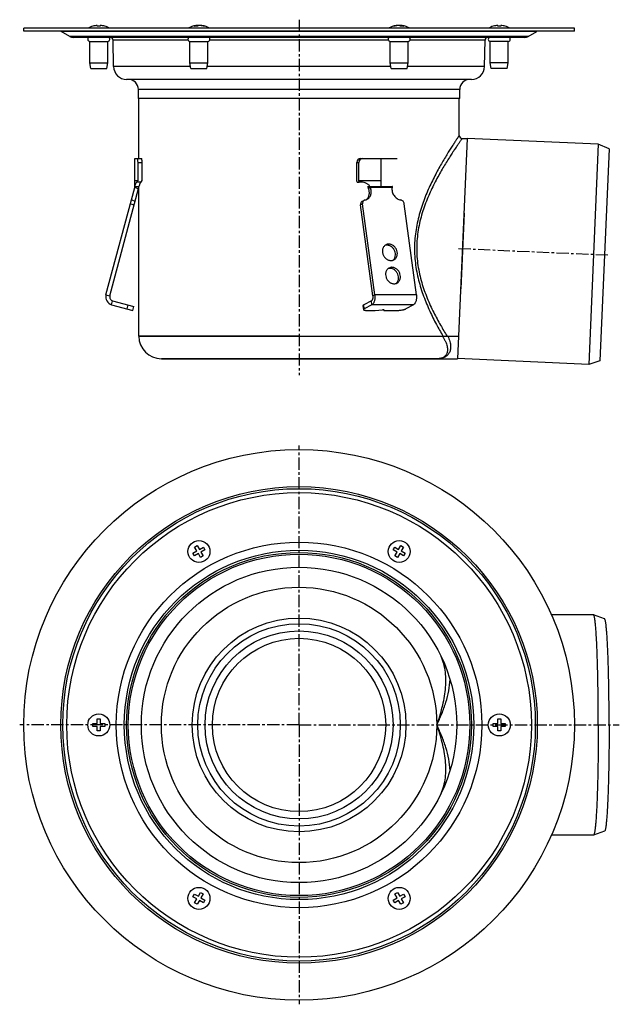
# Model space of a CAD drawing. Units: millimetres. Extents: x -259 to 340, y -254 to 239.
# Drawn here: x 40 to 340, y -254 to 238 of the extents above; entities that cross this region are included whole.
import ezdxf

# ---------------------------------------------------------------- set-up
doc = ezdxf.new("R2010")
doc.units = ezdxf.units.MM
doc.header["$LTSCALE"] = 16.335
doc.linetypes.add('CENTER', pattern=[0.6, 0.375, -0.075, 0.075, -0.075])
doc.layers.get('0').update_dxf_attribs({"linetype": 'CONTINUOUS'})
doc.layers.add('AXES', color=7, linetype='CONTINUOUS')
doc.layers.add('DEFAULT_1', color=7, linetype='CENTER')

msp = doc.modelspace()

# ---------------------------------------------------------------- linework, layer by layer
at = {"color": 7, "linetype": 'Continuous'}
for p, q in [((76.76, 234.88), (76.76, 234.91)), ((79.01, 234.88), (79.01, 235.28)), ((80.51, 235.28), (80.51, 234.88)), ((82.76, 234.91), (82.76, 234.88)), ((128.26, 235.23), (128.26, 235.23)), ((128.74, 235.28), (128.74, 234.89)), ((129.49, 235.28), (129.49, 235.15)), ((130.79, 235.28), (130.79, 235.18)), ((228.74, 235.28), (228.74, 235.18)), ((230.04, 235.28), (230.04, 235.15)), ((230.79, 235.28), (230.79, 234.89)), ((231.26, 235.23), (231.26, 235.23)), ((276.76, 234.88), (276.76, 234.91)), ((279.01, 234.88), (279.01, 235.28)), ((280.51, 235.28), (280.51, 234.88)), ((282.76, 234.91), (282.76, 234.88)), ((263.76, 178.83), (258.96, 68.83)), ((97.76, 154.83), (97.76, 168.83)), ((97.76, 168.83), (101.1, 168.83)), ((210.43, 168.83), (228.76, 168.83)), ((220.76, 154.83), (220.76, 168.83)), ((99.34, 157.83), (99.34, 166.83)), ((101.36, 157.83), (101.36, 166.83)), ((208.57, 157.83), (208.57, 166.83)), ((209.58, 157.83), (209.58, 166.83)), ((97.76, 157.83), (99.34, 157.83)), ((98.95, 157.09), (99.34, 157.83)), ((100.97, 157.09), (101.36, 157.83)), ((208.77, 157.09), (208.57, 157.83)), ((209.58, 157.83), (220.76, 157.83)), ((209.77, 157.09), (209.58, 157.83)), ((83.34, 100.73), (97.69, 154.31)), ((85.27, 100.21), (99.62, 153.8)), ((97.69, 154.31), (99.62, 153.8)), ((97.76, 154.83), (99.76, 154.83)), ((100.97, 157.09), (98.95, 157.09)), ((208.77, 157.09), (209.77, 157.09)), ((214.15, 154.83), (226.37, 154.83)), ((215.41, 154.31), (214.44, 153.8)), ((211.31, 147.44), (212.28, 147.96)), ((216.62, 100.21), (210.52, 145.68)), ((217.58, 100.73), (211.49, 146.2)), ((238.37, 100.73), (232.27, 146.2)), ((86.16, 95.83), (96.79, 92.98)), ((86.68, 97.76), (97.3, 94.92)), ((96.79, 92.98), (97.3, 94.92)), ((211.67, 95.29), (211.93, 93.36)), ((215.91, 97.76), (212.05, 95.69)), ((216.17, 95.83), (212.3, 93.76)), ((236.95, 95.83), (233.09, 93.76)), ((213.45, 92.98), (217.78, 92.98)), ((217.78, 92.98), (221.5, 93.24)), ((222.11, 92.98), (222.08, 93.21)), ((222.11, 92.98), (229.04, 92.98)), ((99.76, 80.08), (259.45, 80.08)), ((248.51, 68.83), (111.01, 68.83)), ((127.61, -25.2), (128.91, -24.45)), ((128.91, -24.45), (130.04, -26.4)), ((229.49, -26.4), (230.61, -24.45)), ((230.61, -24.45), (231.91, -25.2)), ((126.79, -28.27), (128.74, -27.15)), ((127.54, -29.57), (126.79, -28.27)), ((129.49, -28.45), (127.54, -29.57)), ((128.74, -27.15), (127.61, -25.2)), ((130.61, -30.39), (129.49, -28.45)), ((130.04, -26.4), (131.98, -25.27)), ((132.73, -26.57), (130.79, -27.7)), ((130.79, -27.7), (131.91, -29.64)), ((131.98, -25.27), (132.73, -26.57)), ((226.79, -26.57), (227.54, -25.27)), ((228.74, -27.7), (226.79, -26.57)), ((227.54, -25.27), (229.49, -26.4)), ((227.61, -29.64), (228.74, -27.7)), ((230.04, -28.45), (228.91, -30.39)), ((231.98, -29.57), (230.04, -28.45)), ((231.91, -25.2), (230.79, -27.15)), ((230.79, -27.15), (232.73, -28.27)), ((232.73, -28.27), (231.98, -29.57)), ((131.91, -29.64), (130.61, -30.39)), ((228.91, -30.39), (227.61, -29.64)), ((79.01, -113.27), (79.01, -111.02)), ((79.01, -111.02), (80.51, -111.02)), ((80.51, -111.02), (80.51, -113.27)), ((279.01, -111.02), (280.51, -111.02)), ((279.01, -113.27), (279.01, -111.02)), ((280.51, -111.02), (280.51, -113.27)), ((76.76, -114.77), (76.76, -113.27)), ((76.76, -113.27), (79.01, -113.27)), ((79.01, -114.77), (76.76, -114.77)), ((79.01, -117.02), (79.01, -114.77)), ((80.51, -117.02), (79.01, -117.02)), ((80.51, -113.27), (82.76, -113.27)), ((80.51, -114.77), (80.51, -117.02)), ((82.76, -114.77), (80.51, -114.77)), ((82.76, -113.27), (82.76, -114.77)), ((276.76, -113.27), (279.01, -113.27)), ((276.76, -114.77), (276.76, -113.27)), ((279.01, -114.77), (276.76, -114.77)), ((279.01, -117.02), (279.01, -114.77)), ((280.51, -117.02), (279.01, -117.02)), ((280.51, -113.27), (282.76, -113.27)), ((282.76, -114.77), (280.51, -114.77)), ((280.51, -114.77), (280.51, -117.02)), ((282.76, -113.27), (282.76, -114.77)), ((126.79, -199.78), (127.54, -198.48)), ((128.74, -200.9), (126.79, -199.78)), ((127.54, -198.48), (129.49, -199.6)), ((127.61, -202.85), (128.74, -200.9)), ((129.49, -199.6), (130.61, -197.65)), ((130.61, -197.65), (131.91, -198.4)), ((131.91, -198.4), (130.79, -200.35)), ((130.79, -200.35), (132.73, -201.48)), ((132.73, -201.48), (131.98, -202.78)), ((226.79, -201.48), (228.74, -200.35)), ((227.54, -202.78), (226.79, -201.48)), ((227.61, -198.4), (228.91, -197.65)), ((228.74, -200.35), (227.61, -198.4)), ((228.91, -197.65), (230.04, -199.6)), ((230.04, -199.6), (231.98, -198.48)), ((232.73, -199.78), (230.79, -200.9)), ((230.79, -200.9), (231.91, -202.85)), ((231.98, -198.48), (232.73, -199.78)), ((128.91, -203.6), (127.61, -202.85)), ((130.04, -201.65), (128.91, -203.6)), ((131.98, -202.78), (130.04, -201.65)), ((229.49, -201.65), (227.54, -202.78)), ((230.61, -203.6), (229.49, -201.65)), ((231.91, -202.85), (230.61, -203.6))]:
    msp.add_line(p, q, dxfattribs=at)
at = {"color": 9, "linetype": 'Continuous'}
for p, q in [((99.34, 166.83), (101.36, 166.83)), ((208.57, 166.83), (209.58, 166.83)), ((226.18, 154.31), (215.41, 154.31)), ((96.03, 148.11), (97.96, 147.59)), ((95.52, 146.2), (97.45, 145.68)), ((211.49, 146.2), (210.52, 145.68)), ((224.58, 126.09), (223.61, 125.57)), ((226.13, 114.49), (225.16, 113.98)), ((83.34, 100.73), (85.27, 100.21)), ((217.58, 100.73), (216.62, 100.21)), ((238.37, 100.73), (217.58, 100.73)), ((86.16, 95.83), (86.68, 97.76)), ((93.89, 93.76), (94.41, 95.69)), ((212.3, 93.76), (212.05, 95.69)), ((216.17, 95.83), (215.91, 97.76)), ((236.95, 95.83), (216.17, 95.83)), ((251.58, 80.2), (251.65, 80.08))]:
    msp.add_line(p, q, dxfattribs=at)
for radius in [68.75, 53.37, 50.56, 46.95, 43.27]:
    msp.add_circle((179.76, -114.02), radius, dxfattribs=at)
at = {"color": 7, "linetype": 'Continuous'}
for centre, radius, start, end in [((79.76, 224.5), 10.81, 93.9794, 106.1164), ((79.76, 224.5), 10.41, 85.8683, 94.1317), ((79.76, 224.5), 10.81, 73.8836, 86.0206), ((128.26, 227.1), 7.81, 85.2299, 94.7701), ((129.39, 227.17), 8.14, 94.5931, 97.9623), ((129.39, 227.14), 8.16, 97.544, 97.9602), ((129.39, 227.16), 8.14, 94.91, 97.5444), ((129.39, 227.18), 8.13, 94.5925, 94.9088), ((130.14, 227.14), 8.16, 94.5981, 99.9077), ((129.1, 232.5), 2.8, 76.3566, 82.0702), ((129.37, 227.07), 8.24, 71.5019, 85.3719), ((130.13, 227.17), 8.14, 82.0377, 85.4069), ((130.11, 227.04), 8.27, 71.5196, 82.0152), ((132.36, 232.29), 2.62, 90.005, 98.2476), ((132.36, 232.28), 2.63, 81.7684, 89.979), ((229.41, 227.04), 8.27, 97.9848, 108.4804), ((227.16, 232.29), 2.62, 90.005, 98.2476), ((227.16, 232.28), 2.63, 81.7684, 89.979), ((230.15, 227.07), 8.24, 94.6281, 108.4981), ((229.39, 227.16), 8.15, 94.5945, 97.961), ((230.43, 232.48), 2.82, 97.9498, 103.6233), ((229.38, 227.16), 8.15, 80.0884, 85.4058), ((231.26, 227.1), 7.81, 85.2299, 94.7701), ((230.13, 227.16), 8.15, 82.039, 85.4055), ((230.13, 227.18), 8.13, 85.0912, 85.4075), ((230.13, 227.17), 8.14, 82.4548, 85.0909), ((230.13, 227.14), 8.16, 82.0398, 82.456), ((279.76, 224.5), 10.81, 93.9794, 106.1164), ((279.76, 224.5), 10.41, 85.8683, 94.1317), ((279.76, 224.5), 10.81, 73.8836, 86.0206), ((261.26, 180.33), 1.5, 180, 270), ((95.76, 154.83), 2, 345, 360), ((95.76, 154.83), 4, 345, 360), ((87.2, 99.69), 4, 165, 255), ((87.2, 99.69), 2, 165, 255), ((238.53, 72.42), 17.28, 26.1435, 26.3136)]:
    msp.add_arc(centre, radius, start, end, dxfattribs=at)
at = {"color": 9, "linetype": 'Continuous'}
msp.add_arc((235.24, 69.03), 19.56, 33.9592, 34.4033, dxfattribs=at)
at = {"color": 7, "linetype": 'Continuous'}
for centre, ratio, start_param, end_param in [((99.08, 166.83), 0.13189, -1.570796, 0), ((101.1, 166.83), 0.13189, -1.570796, 0), ((210.43, 166.83), 0.93197, 0, 1.570796), ((211.44, 166.83), 0.93197, 0, 1.570796)]:
    msp.add_ellipse(centre, major_axis=(0, 2), ratio=ratio, start_param=start_param, end_param=end_param, dxfattribs=at)
for points, knots in [([(127.61, 234.88), (127.7, 234.93), (127.88, 235.03), (128.16, 235.14), (128.45, 235.23), (128.64, 235.27), (128.74, 235.28)], [0, 0, 0, 0, 0.260057, 0.512347, 0.758416, 1, 1, 1, 1]), ([(130.04, 235.28), (129.94, 235.27), (129.75, 235.23), (129.46, 235.14), (129.18, 235.03), (129, 234.93), (128.91, 234.88)], [0, 0, 0, 0, 0.241584, 0.487653, 0.739943, 1, 1, 1, 1]), ([(230.61, 234.88), (230.52, 234.93), (230.34, 235.03), (230.06, 235.14), (229.77, 235.23), (229.58, 235.27), (229.49, 235.28)], [0, 0, 0, 0, 0.260057, 0.512347, 0.758416, 1, 1, 1, 1]), ([(230.79, 235.28), (230.88, 235.27), (231.07, 235.23), (231.36, 235.14), (231.64, 235.03), (231.82, 234.93), (231.91, 234.88)], [0, 0, 0, 0, 0.241584, 0.487653, 0.739943, 1, 1, 1, 1]), ([(97.76, 154.83), (97.81, 155.01), (97.91, 155.34), (98.07, 155.81), (98.23, 156.23), (98.39, 156.58), (98.54, 156.86), (98.66, 157.04), (98.75, 157.15), (98.81, 157.2), (98.86, 157.24), (98.89, 157.25), (98.9, 157.25)], [0, 0, 0, 0, 0.201576, 0.385546, 0.549467, 0.691172, 0.808646, 0.899969, 0.935317, 0.963599, 0.984915, 1, 1, 1, 1]), ([(98.9, 157.25), (98.91, 157.25), (98.92, 157.25), (98.94, 157.24), (98.96, 157.2), (98.96, 157.15), (98.96, 157.11), (98.95, 157.09)], [0, 0, 0, 0, 0.085432, 0.167169, 0.356348, 0.626571, 1, 1, 1, 1]), ([(100.72, 157.09), (100.68, 157.05), (100.61, 156.94), (100.49, 156.75), (100.37, 156.52), (100.2, 156.14), (99.99, 155.57), (99.84, 155.09), (99.76, 154.83)], [0, 0, 0, 0, 0.072154, 0.161347, 0.266662, 0.387146, 0.669566, 1, 1, 1, 1]), ([(209.77, 157.09), (209.86, 157.12), (210.22, 157.21), (210.59, 157.25), (210.87, 157.25)], [0, 0, 0, 0, 0.244165, 1, 1, 1, 1]), ([(210.87, 157.25), (211.28, 157.25), (212.11, 157.13), (213.09, 156.72), (213.81, 156.25), (214.31, 155.84), (214.76, 155.36), (215.03, 155.01), (215.15, 154.83)], [0, 0, 0, 0, 0.240661, 0.48935, 0.615843, 0.743248, 0.871367, 1, 1, 1, 1]), ([(213.32, 148.26), (213.5, 148.4), (213.85, 148.72), (214.27, 149.3), (214.59, 149.96), (214.8, 150.68), (214.89, 151.44), (214.85, 152.51), (214.65, 153.3), (214.44, 153.8)], [0, 0, 0, 0, 0.114706, 0.231597, 0.351542, 0.475025, 0.602131, 0.732562, 1, 1, 1, 1]), ([(213.82, 148.48), (214.04, 148.6), (214.47, 148.89), (215, 149.46), (215.41, 150.13), (215.7, 150.9), (215.84, 151.73), (215.84, 152.59), (215.7, 153.47), (215.52, 154.04), (215.41, 154.31)], [0, 0, 0, 0, 0.114682, 0.23092, 0.35001, 0.472804, 0.599624, 0.730267, 0.864059, 1, 1, 1, 1]), ([(214.44, 153.8), (214.41, 153.88), (214.31, 154.23), (214.22, 154.57), (214.15, 154.83)], [0, 0, 0, 0, 0.252518, 1, 1, 1, 1]), ([(215.41, 154.31), (215.34, 154.44), (215.26, 154.62), (215.17, 154.79), (215.15, 154.83)], [0, 0, 0, 0, 0.751174, 1, 1, 1, 1]), ([(226.18, 154.31), (226.14, 153.98), (226.11, 153.28), (226.28, 152.24), (226.63, 151.23), (227.17, 150.29), (227.86, 149.48), (228.67, 148.81), (229.57, 148.34), (230.21, 148.16), (230.53, 148.11)], [0, 0, 0, 0, 0.12289, 0.24943, 0.37828, 0.507738, 0.636018, 0.761506, 0.883009, 1, 1, 1, 1]), ([(226.37, 154.83), (226.35, 154.79), (226.27, 154.62), (226.21, 154.45), (226.18, 154.31)], [0, 0, 0, 0, 0.257285, 1, 1, 1, 1]), ([(212.28, 147.96), (212.14, 147.89), (211.87, 147.68), (211.6, 147.25), (211.46, 146.74), (211.47, 146.38), (211.49, 146.2)], [0, 0, 0, 0, 0.235048, 0.477687, 0.732528, 1, 1, 1, 1]), ([(212.72, 148.11), (212.68, 148.1), (212.53, 148.07), (212.38, 148.02), (212.28, 147.96)], [0, 0, 0, 0, 0.251949, 1, 1, 1, 1]), ([(212.72, 148.11), (212.91, 148.14), (213.29, 148.24), (213.65, 148.39), (213.82, 148.48)], [0, 0, 0, 0, 0.501994, 1, 1, 1, 1]), ([(232.27, 146.2), (232.24, 146.43), (232.11, 146.89), (231.71, 147.48), (231.18, 147.92), (230.75, 148.08), (230.53, 148.11)], [0, 0, 0, 0, 0.255952, 0.513646, 0.763741, 1, 1, 1, 1]), ([(211.31, 147.44), (211.17, 147.37), (210.91, 147.16), (210.63, 146.73), (210.5, 146.22), (210.5, 145.86), (210.52, 145.68)], [0, 0, 0, 0, 0.235048, 0.477687, 0.732528, 1, 1, 1, 1]), ([(223.12, 125.73), (222.94, 125.63), (222.6, 125.4), (222.17, 124.96), (221.82, 124.43), (221.58, 123.84), (221.43, 123.19), (221.37, 122.27), (221.58, 121.09), (222.22, 119.8), (223.03, 118.91), (223.8, 118.39), (224.4, 118.1), (225.04, 117.92), (225.47, 117.88), (225.68, 117.88)], [0, 0, 0, 0, 0.056273, 0.11322, 0.171419, 0.231272, 0.292969, 0.356481, 0.487524, 0.621338, 0.753427, 0.817738, 0.880321, 0.941046, 1, 1, 1, 1]), ([(223.61, 125.57), (223.45, 125.57), (223.13, 125.54), (222.81, 125.47), (222.66, 125.42)], [0, 0, 0, 0, 0.503687, 1, 1, 1, 1]), ([(224.58, 126.09), (224.32, 126.09), (223.82, 126.03), (223.34, 125.84), (223.12, 125.73)], [0, 0, 0, 0, 0.504506, 1, 1, 1, 1]), ([(226.63, 118.02), (226.78, 118.14), (227.06, 118.41), (227.4, 118.9), (227.65, 119.44), (227.88, 120.25), (227.92, 121.35), (227.59, 122.66), (226.92, 123.84), (225.98, 124.79), (225.02, 125.32), (224.21, 125.53), (223.81, 125.57), (223.61, 125.57)], [0, 0, 0, 0, 0.056523, 0.11415, 0.173267, 0.234088, 0.360437, 0.49192, 0.625079, 0.755912, 0.881174, 0.941414, 1, 1, 1, 1]), ([(227.13, 118.23), (227.31, 118.33), (227.65, 118.56), (228.08, 119), (228.43, 119.53), (228.68, 120.12), (228.82, 120.77), (228.88, 121.69), (228.67, 122.87), (228.04, 124.16), (227.22, 125.05), (226.46, 125.58), (225.85, 125.87), (225.22, 126.04), (224.79, 126.09), (224.58, 126.09)], [0, 0, 0, 0, 0.056273, 0.11322, 0.171419, 0.231272, 0.292969, 0.356481, 0.487524, 0.621338, 0.753427, 0.817738, 0.880321, 0.941046, 1, 1, 1, 1]), ([(225.68, 117.88), (225.93, 117.88), (226.44, 117.93), (226.91, 118.12), (227.13, 118.23)], [0, 0, 0, 0, 0.504506, 1, 1, 1, 1]), ([(224.67, 114.14), (224.49, 114.04), (224.16, 113.81), (223.72, 113.37), (223.38, 112.84), (223.13, 112.25), (222.98, 111.6), (222.93, 110.68), (223.13, 109.5), (223.77, 108.21), (224.58, 107.32), (225.35, 106.79), (225.96, 106.5), (226.59, 106.33), (227.02, 106.28), (227.23, 106.28)], [0, 0, 0, 0, 0.056273, 0.11322, 0.171419, 0.231272, 0.292969, 0.356481, 0.487524, 0.621338, 0.753427, 0.817738, 0.880321, 0.941046, 1, 1, 1, 1]), ([(225.16, 113.98), (225, 113.98), (224.68, 113.95), (224.37, 113.88), (224.21, 113.83)], [0, 0, 0, 0, 0.503687, 1, 1, 1, 1]), ([(226.13, 114.49), (225.88, 114.49), (225.37, 114.44), (224.89, 114.25), (224.67, 114.14)], [0, 0, 0, 0, 0.504506, 1, 1, 1, 1]), ([(228.18, 106.43), (228.33, 106.55), (228.61, 106.82), (228.95, 107.3), (229.21, 107.85), (229.43, 108.66), (229.47, 109.76), (229.14, 111.06), (228.47, 112.25), (227.53, 113.2), (226.57, 113.73), (225.77, 113.94), (225.36, 113.98), (225.16, 113.98)], [0, 0, 0, 0, 0.056523, 0.11415, 0.173267, 0.234088, 0.360437, 0.49192, 0.625079, 0.755912, 0.881174, 0.941414, 1, 1, 1, 1]), ([(228.69, 106.64), (228.86, 106.74), (229.2, 106.97), (229.64, 107.41), (229.98, 107.94), (230.23, 108.53), (230.38, 109.18), (230.43, 110.1), (230.23, 111.28), (229.59, 112.57), (228.78, 113.46), (228.01, 113.98), (227.4, 114.27), (226.77, 114.45), (226.34, 114.49), (226.13, 114.49)], [0, 0, 0, 0, 0.056273, 0.11322, 0.171419, 0.231272, 0.292969, 0.356481, 0.487524, 0.621338, 0.753427, 0.817738, 0.880321, 0.941046, 1, 1, 1, 1]), ([(227.23, 106.28), (227.48, 106.28), (227.99, 106.34), (228.47, 106.53), (228.69, 106.64)], [0, 0, 0, 0, 0.504506, 1, 1, 1, 1]), ([(216.62, 100.21), (216.65, 99.96), (216.66, 99.56), (216.6, 99.06), (216.52, 98.7), (216.41, 98.38), (216.27, 98.11), (216.11, 97.9), (215.98, 97.8), (215.91, 97.76)], [0, 0, 0, 0, 0.292091, 0.436209, 0.573488, 0.700405, 0.814307, 0.913905, 1, 1, 1, 1]), ([(217.58, 100.73), (217.62, 100.47), (217.66, 99.95), (217.65, 99.18), (217.56, 98.42), (217.4, 97.71), (217.18, 97.07), (216.9, 96.53), (216.57, 96.11), (216.3, 95.9), (216.17, 95.83)], [0, 0, 0, 0, 0.14547, 0.292344, 0.436411, 0.573641, 0.700512, 0.814374, 0.913936, 1, 1, 1, 1]), ([(238.37, 100.73), (238.4, 100.47), (238.44, 99.95), (238.43, 99.18), (238.34, 98.42), (238.18, 97.71), (237.96, 97.07), (237.68, 96.53), (237.35, 96.11), (237.09, 95.9), (236.95, 95.83)], [0, 0, 0, 0, 0.14547, 0.292344, 0.436411, 0.573641, 0.700512, 0.814374, 0.913936, 1, 1, 1, 1]), ([(212.05, 95.69), (211.99, 95.66), (211.88, 95.6), (211.77, 95.51), (211.71, 95.44), (211.68, 95.39), (211.67, 95.34), (211.67, 95.31), (211.67, 95.29)], [0, 0, 0, 0, 0.348635, 0.624453, 0.736767, 0.834273, 0.920339, 1, 1, 1, 1]), ([(212.3, 93.76), (212.25, 93.73), (212.14, 93.67), (212.03, 93.58), (211.97, 93.51), (211.94, 93.46), (211.93, 93.41), (211.93, 93.38), (211.93, 93.36)], [0, 0, 0, 0, 0.348635, 0.624453, 0.736767, 0.834273, 0.920339, 1, 1, 1, 1]), ([(229.04, 92.98), (229.22, 92.98), (229.59, 93), (230.35, 93.06), (231.1, 93.16), (231.83, 93.32), (232.32, 93.45), (232.73, 93.59), (232.98, 93.7), (233.09, 93.76)], [0, 0, 0, 0, 0.128924, 0.266668, 0.548447, 0.682275, 0.80486, 0.911917, 1, 1, 1, 1]), ([(211.93, 93.36), (211.93, 93.35), (211.94, 93.32), (211.96, 93.28), (212, 93.24), (212.07, 93.19), (212.19, 93.13), (212.37, 93.08), (212.59, 93.04), (212.85, 93.01), (213.14, 92.99), (213.35, 92.98), (213.45, 92.98)], [0, 0, 0, 0, 0.026735, 0.055449, 0.087736, 0.124682, 0.214788, 0.328284, 0.465144, 0.624109, 0.80328, 1, 1, 1, 1]), ([(222.24, 93.12), (222.23, 93.15), (222.19, 93.18), (222.15, 93.19), (222.1, 93.21), (222.02, 93.23), (221.91, 93.24), (221.78, 93.24), (221.65, 93.24), (221.55, 93.24), (221.5, 93.24)], [0, 0, 0, 0, 0.112707, 0.155302, 0.204314, 0.321455, 0.462772, 0.625462, 0.805995, 1, 1, 1, 1]), ([(222.11, 92.98), (222.13, 93), (222.17, 93.02), (222.21, 93.05), (222.24, 93.08), (222.24, 93.11), (222.24, 93.12)], [0, 0, 0, 0, 0.349406, 0.625955, 0.83548, 1, 1, 1, 1]), ([(254.05, 80.03), (254.45, 79.21), (254.95, 77.96), (255.32, 76.3), (255.48, 74.86), (255.39, 73.51), (255.03, 72.32), (254.65, 71.56), (254.16, 70.89), (253.58, 70.32), (252.91, 69.84), (252.16, 69.46), (251.34, 69.17), (250.13, 68.9), (249.16, 68.83), (248.51, 68.83)], [0, 0, 0, 0, 0.174698, 0.251978, 0.322946, 0.448142, 0.504373, 0.557654, 0.609148, 0.660014, 0.711321, 0.763987, 0.818735, 0.876116, 1, 1, 1, 1])]:
    msp.add_open_spline(points, degree=3, knots=knots, dxfattribs=at)
at = {"color": 9, "linetype": 'Continuous'}
for points, knots in [([(259.76, 180.33), (259.76, 180.33), (259.76, 180.32), (259.75, 180.32), (259.74, 180.3), (259.72, 180.27), (259.68, 180.22), (259.63, 180.14), (259.56, 180.04), (259.48, 179.91), (259.37, 179.76), (259.21, 179.52), (258.97, 179.16), (258.64, 178.67), (258.25, 178.09), (257.81, 177.43), (257.33, 176.69), (256.58, 175.56), (255.55, 173.96), (254.22, 171.83), (252.76, 169.46), (251.21, 166.84), (249.59, 164), (247.95, 160.95), (246.29, 157.7), (244.67, 154.25), (242.55, 149.34), (240.68, 144.15), (239.19, 138.71), (238.3, 134.43), (237.69, 130.05), (237.39, 125.6), (237.42, 121.13), (237.79, 116.69), (238.46, 112.33), (239.71, 106.72), (241.81, 100.11), (244.88, 92.78), (248.17, 86.2), (250.46, 82.12), (251.58, 80.2)], [0, 0, 0, 0, 0.000032, 0.000129, 0.00029, 0.000515, 0.001158, 0.002057, 0.003211, 0.004618, 0.006276, 0.008183, 0.012732, 0.018241, 0.024682, 0.032024, 0.040233, 0.049273, 0.069701, 0.093011, 0.118914, 0.147138, 0.177434, 0.20958, 0.243375, 0.278645, 0.315233, 0.391771, 0.431461, 0.471886, 0.512863, 0.554178, 0.59559, 0.636853, 0.677731, 0.718017, 0.796098, 0.869933, 0.938357, 1, 1, 1, 1]), ([(261.26, 178.83), (261.26, 178.83), (261.25, 178.81), (261.22, 178.78), (261.18, 178.72), (261.13, 178.64), (261.05, 178.54), (260.93, 178.36), (260.73, 178.08), (260.44, 177.68), (260.1, 177.19), (259.7, 176.62), (259.25, 175.97), (258.74, 175.24), (257.98, 174.11), (256.91, 172.53), (255.53, 170.43), (254.02, 168.08), (252.42, 165.49), (250.14, 161.63), (247.23, 156.31), (243.94, 149.3), (241.59, 142.93), (240.1, 137.47), (239.22, 133.18), (238.66, 128.79), (238.44, 124.33), (238.58, 119.87), (239.07, 115.46), (239.88, 111.15), (241.3, 105.64), (243.59, 99.19), (246.84, 92.1), (250.24, 85.8), (252.58, 81.9), (253.72, 80.08)], [0, 0, 0, 0, 0.00013, 0.000519, 0.001169, 0.002076, 0.00324, 0.004659, 0.008256, 0.012844, 0.018401, 0.024898, 0.032302, 0.040579, 0.049693, 0.070285, 0.093776, 0.119875, 0.148308, 0.178824, 0.245235, 0.317613, 0.394745, 0.434755, 0.475503, 0.516788, 0.55837, 0.599982, 0.641356, 0.682244, 0.722437, 0.800033, 0.872998, 0.940138, 1, 1, 1, 1]), ([(251.47, 79.96), (251.75, 79.53), (252.27, 78.7), (252.9, 77.44), (253.37, 76.25), (253.69, 75.13), (253.85, 74.1), (253.89, 73.15), (253.79, 72.29), (253.57, 71.53), (253.24, 70.86), (252.81, 70.29), (252.28, 69.82), (251.67, 69.45), (250.98, 69.16), (249.92, 68.89), (249.08, 68.83), (248.51, 68.83)], [0, 0, 0, 0, 0.101433, 0.194519, 0.27932, 0.356113, 0.425381, 0.487833, 0.544405, 0.596263, 0.644767, 0.691392, 0.737613, 0.784752, 0.833885, 0.885826, 1, 1, 1, 1]), ([(248.51, -114.02), (249.05, -112.58), (250.05, -109.67), (251.3, -105.25), (252.26, -100.8), (252.89, -96.35), (253.13, -91.96), (252.91, -87.68), (252.16, -83.59), (251.25, -81.01), (250.68, -79.8)], [0, 0, 0, 0, 0.131496, 0.2625, 0.39239, 0.520417, 0.645749, 0.767612, 0.885578, 1, 1, 1, 1]), ([(248.51, -114.02), (249.42, -112.2), (251.11, -108.49), (253.17, -102.8), (254.61, -97.08), (255.09, -93.21), (255.16, -91.31)], [0, 0, 0, 0, 0.257254, 0.511906, 0.760718, 1, 1, 1, 1]), ([(250.68, -148.25), (251.25, -147.04), (252.16, -144.46), (252.91, -140.37), (253.13, -136.09), (252.89, -131.69), (252.26, -127.25), (251.3, -122.8), (250.05, -118.37), (249.05, -115.47), (248.51, -114.02)], [0, 0, 0, 0, 0.114421, 0.232385, 0.354248, 0.47958, 0.607607, 0.737498, 0.868503, 1, 1, 1, 1]), ([(255.16, -136.73), (255.09, -134.83), (254.61, -130.97), (253.17, -125.24), (251.11, -119.55), (249.42, -115.85), (248.51, -114.02)], [0, 0, 0, 0, 0.239282, 0.488094, 0.742746, 1, 1, 1, 1])]:
    msp.add_open_spline(points, degree=3, knots=knots, dxfattribs=at)
at = {"layer": 'AXES', "color": 7, "linetype": 'Continuous'}
for p, q in [((42.26, 232.33), (42.26, 233.83)), ((317.26, 233.83), (42.26, 233.83)), ((317.26, 232.33), (42.26, 232.33)), ((65.3, 229.8), (61.03, 232.26)), ((294.22, 229.8), (298.49, 232.26)), ((317.26, 232.33), (317.26, 233.83)), ((292.47, 229.33), (67.05, 229.33)), ((75.26, 216.67), (75.26, 227.33)), ((75.26, 227.33), (84.26, 227.33)), ((84.26, 216.67), (84.26, 227.33)), ((87.15, 214.69), (86.87, 227.86)), ((125.26, 216.67), (125.26, 227.33)), ((125.26, 227.33), (134.26, 227.33)), ((134.26, 216.67), (134.26, 227.33)), ((225.26, 216.67), (225.26, 227.33)), ((225.26, 227.33), (234.26, 227.33)), ((234.26, 216.67), (234.26, 227.33)), ((272.37, 214.69), (272.65, 227.86)), ((284.26, 227.33), (275.26, 227.33)), ((275.26, 216.67), (275.26, 227.33)), ((284.26, 216.67), (284.26, 227.33)), ((75.76, 213.83), (75.26, 216.67)), ((75.26, 216.67), (84.26, 216.67)), ((83.76, 213.83), (84.26, 216.67)), ((125.76, 213.83), (125.26, 216.67)), ((125.26, 216.67), (134.26, 216.67)), ((133.76, 213.83), (134.26, 216.67)), ((225.76, 213.83), (225.26, 216.67)), ((225.26, 216.67), (234.26, 216.67)), ((233.76, 213.83), (234.26, 216.67)), ((284.26, 216.67), (275.26, 216.67)), ((275.76, 213.83), (275.26, 216.67)), ((283.76, 213.83), (284.26, 216.67)), ((75.76, 213.83), (83.76, 213.83)), ((125.76, 213.83), (133.76, 213.83)), ((225.76, 213.83), (233.76, 213.83)), ((283.76, 213.83), (275.76, 213.83)), ((265.87, 208.33), (93.65, 208.33)), ((99.51, 198.83), (99.51, 203.33)), ((260.01, 198.83), (260.01, 203.33)), ((260.01, 198.83), (99.51, 198.83)), ((99.76, 168.83), (99.76, 198.83)), ((259.76, 180.33), (259.76, 198.83)), ((261.26, 178.83), (263.76, 178.83)), ((329.2, 175.92), (263.76, 178.78)), ((329.2, 175.92), (324.4, 66.03)), ((334.6, 173.68), (329.2, 175.92)), ((334.6, 173.68), (329.98, 67.79)), ((99.76, 80.08), (99.76, 154.83)), ((262.13, 141.52), (260.48, 103.72)), ((179.76, 80.08), (99.76, 80.08)), ((324.4, 66.03), (258.96, 68.88)), ((111.04, 68.83), (258.96, 68.83)), ((329.98, 67.79), (324.4, 66.03)), ((326.8, -59.02), (305.78, -59.02)), ((326.84, -59.03), (326.8, -59.02)), ((332.33, -61.03), (326.84, -59.03)), ((332.33, -167.02), (326.84, -169.02)), ((326.8, -169.02), (305.78, -169.02)), ((326.84, -169.02), (326.8, -169.02))]:
    msp.add_line(p, q, dxfattribs=at)
at = {"layer": 'AXES', "color": 9, "linetype": 'Continuous'}
for p, q in [((298.49, 232.26), (61.03, 232.26)), ((294.22, 229.8), (65.3, 229.8)), ((124.38, 227.86), (86.87, 227.86)), ((224.38, 227.86), (135.14, 227.86)), ((272.65, 227.86), (235.14, 227.86)), ((125.61, 214.69), (87.15, 214.69)), ((225.61, 214.69), (133.91, 214.69)), ((272.37, 214.69), (233.91, 214.69)), ((260.01, 203.33), (99.51, 203.33))]:
    msp.add_line(p, q, dxfattribs=at)
at = {"layer": 'AXES', "color": 7, "linetype": 'Continuous'}
for centre, radius in [((179.76, -114.02), 137.5), ((179.76, -114.02), 116), ((129.76, -27.42), 5.5), ((229.76, -27.42), 5.5), ((179.76, -114.02), 87.25), ((179.76, -114.02), 78.75), ((79.76, -114.02), 5.5), ((279.76, -114.02), 5.5), ((129.76, -200.63), 5.5), ((229.76, -200.63), 5.5)]:
    msp.add_circle(centre, radius, dxfattribs=at)
at = {"layer": 'AXES', "color": 9, "linetype": 'Continuous'}
for radius in [118.98, 117.98, 91.25, 86.11, 85.25]:
    msp.add_circle((179.76, -114.02), radius, dxfattribs=at)
at = {"layer": 'AXES', "color": 7, "linetype": 'Continuous'}
for centre, radius, start, end in [((79.76, 224.5), 10.83, 106.0974, 120.5102), ((79.76, 224.5), 10.83, 59.4898, 73.9026), ((129.76, 224.5), 10.83, 97.9607, 120.5102), ((129.76, 224.5), 10.83, 59.4898, 82.0393), ((229.76, 224.5), 10.83, 97.9607, 120.5102), ((229.76, 224.5), 10.83, 59.4898, 82.0393), ((279.76, 224.5), 10.83, 106.0974, 120.5102), ((279.76, 224.5), 10.83, 59.4898, 73.9026), ((67.05, 232.83), 3.5, 240, 270), ((75.26, 228.33), 1, 92.8571, 270), ((84.26, 228.33), 1, 270, 87.1429), ((85.37, 227.83), 1.5, 1.25, 90), ((125.26, 228.33), 1, 92.8571, 270), ((134.26, 228.33), 1, 270, 87.1429), ((225.26, 228.33), 1, 92.8571, 270), ((234.26, 228.33), 1, 270, 87.1429), ((274.15, 227.83), 1.5, 90, 178.75), ((275.26, 228.33), 1, 92.8571, 270), ((284.26, 228.33), 1, 270, 87.1429), ((292.47, 232.83), 3.5, 270, 300), ((93.65, 214.83), 6.5, 181.25, 270), ((265.87, 214.83), 6.5, 270, 358.75), ((94.51, 203.33), 5, 0, 90), ((265.01, 203.33), 5, 90, 180), ((111.01, 80.08), 11.25, 180, 270)]:
    msp.add_arc(centre, radius, start, end, dxfattribs=at)
for points, knots in [([(329.2, -114.02), (329.2, -110.48), (329.17, -105.21), (329.1, -98.26), (329.02, -93.24), (328.92, -88.42), (328.81, -83.84), (328.67, -79.54), (328.52, -75.56), (328.35, -71.95), (328.17, -68.74), (328, -66.33), (327.85, -64.61), (327.75, -63.5), (327.64, -62.51), (327.53, -61.64), (327.42, -60.9), (327.31, -60.27), (327.21, -59.84), (327.13, -59.55), (327.07, -59.38), (327.02, -59.25), (326.96, -59.14), (326.9, -59.07), (326.86, -59.04), (326.84, -59.03)], [0, 0, 0, 0, 0.192547, 0.286552, 0.377858, 0.465606, 0.54897, 0.627166, 0.699459, 0.765172, 0.82369, 0.874469, 0.896807, 0.917043, 0.93513, 0.95103, 0.964713, 0.976156, 0.985349, 0.989105, 0.992306, 0.994963, 0.997096, 0.998744, 1, 1, 1, 1]), ([(334.6, -114.02), (334.6, -110.61), (334.58, -105.53), (334.51, -98.84), (334.44, -94), (334.34, -89.35), (334.23, -84.93), (334.1, -80.79), (333.95, -76.96), (333.79, -73.48), (333.61, -70.39), (333.42, -67.7), (333.25, -65.74), (333.1, -64.39), (333, -63.55), (332.89, -62.83), (332.79, -62.23), (332.69, -61.81), (332.61, -61.53), (332.56, -61.37), (332.5, -61.24), (332.45, -61.14), (332.39, -61.07), (332.35, -61.04), (332.33, -61.03)], [0, 0, 0, 0, 0.192547, 0.286552, 0.377858, 0.465606, 0.54897, 0.627166, 0.69946, 0.765173, 0.823691, 0.87447, 0.917043, 0.93513, 0.95103, 0.964713, 0.976156, 0.985349, 0.989105, 0.992306, 0.994963, 0.997096, 0.998745, 1, 1, 1, 1]), ([(329.2, -114.02), (329.2, -117.56), (329.17, -122.83), (329.1, -129.78), (329.02, -134.8), (328.92, -139.63), (328.81, -144.21), (328.67, -148.51), (328.52, -152.48), (328.35, -156.09), (328.17, -159.31), (328, -161.72), (327.85, -163.43), (327.75, -164.54), (327.64, -165.53), (327.53, -166.4), (327.42, -167.15), (327.31, -167.77), (327.21, -168.21), (327.13, -168.5), (327.07, -168.66), (327.02, -168.8), (326.96, -168.9), (326.9, -168.98), (326.86, -169.01), (326.84, -169.02)], [0, 0, 0, 0, 0.192547, 0.286552, 0.377858, 0.465606, 0.54897, 0.627166, 0.699459, 0.765172, 0.82369, 0.874469, 0.896807, 0.917043, 0.93513, 0.95103, 0.964713, 0.976156, 0.985349, 0.989105, 0.992306, 0.994963, 0.997096, 0.998744, 1, 1, 1, 1]), ([(334.6, -114.02), (334.6, -117.44), (334.58, -122.51), (334.51, -129.21), (334.44, -134.05), (334.34, -138.7), (334.23, -143.11), (334.1, -147.26), (333.95, -151.08), (333.79, -154.56), (333.61, -157.66), (333.42, -160.34), (333.25, -162.31), (333.1, -163.66), (333, -164.5), (332.89, -165.22), (332.79, -165.82), (332.69, -166.24), (332.61, -166.51), (332.56, -166.68), (332.5, -166.81), (332.45, -166.91), (332.39, -166.98), (332.35, -167.01), (332.33, -167.02)], [0, 0, 0, 0, 0.192547, 0.286552, 0.377858, 0.465606, 0.54897, 0.627166, 0.69946, 0.765173, 0.823691, 0.87447, 0.917043, 0.93513, 0.95103, 0.964713, 0.976156, 0.985349, 0.989105, 0.992306, 0.994963, 0.997096, 0.998745, 1, 1, 1, 1])]:
    msp.add_open_spline(points, degree=3, knots=knots, dxfattribs=at)
at = {"layer": 'DEFAULT_1', "color": 7, "linetype": 'CENTER'}
for p, q in [((179.76, 238.14), (179.76, 60.66)), ((259.36, 123.92), (334.29, 120.65)), ((179.76, -114.02), (179.76, 25.48)), ((179.76, -114.02), (40.26, -114.02)), ((179.76, -114.02), (179.76, -253.52)), ((179.76, -114.02), (339.68, -114.02))]:
    msp.add_line(p, q, dxfattribs=at)

doc.saveas('drawing.dxf')
